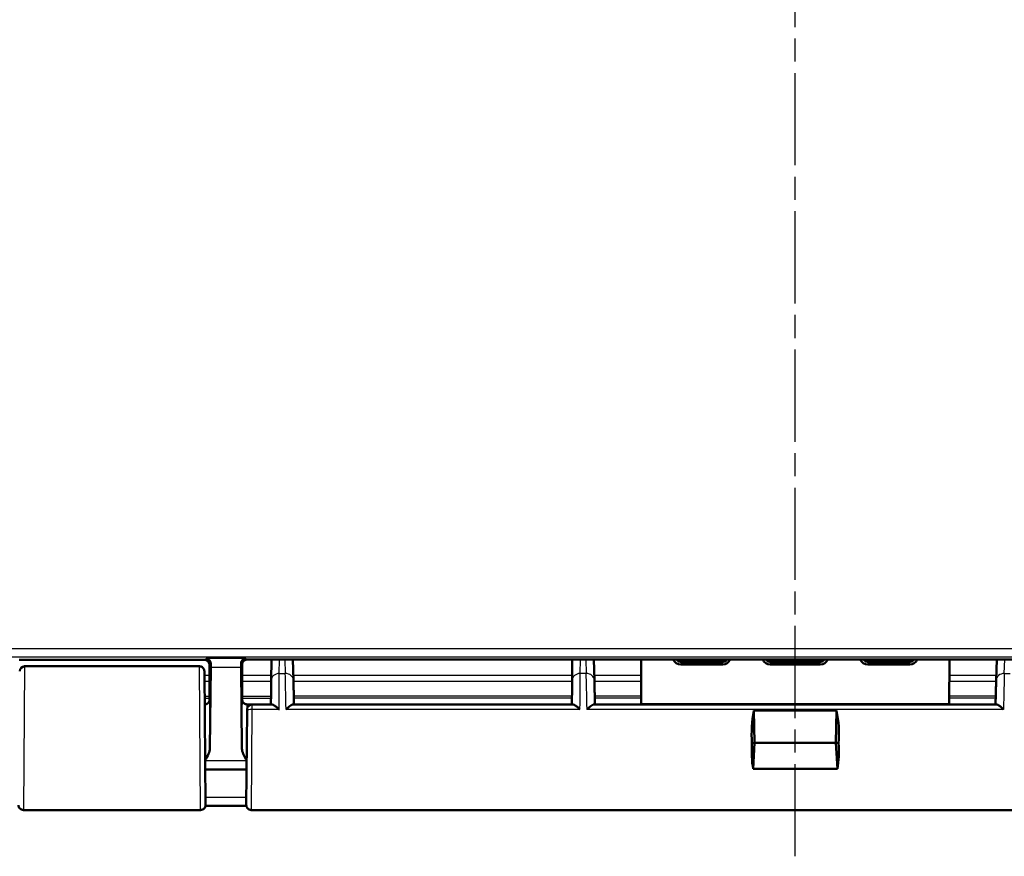
# Model space of a CAD drawing. Units: millimetres. Extents: x 1 to 845, y 1 to 593.
# Drawn here: x 615 to 675, y 188 to 240 of the extents above; entities that cross this region are included whole.
import ezdxf

# ---------------------------------------------------------------- set-up
doc = ezdxf.new("R2010")
doc.units = ezdxf.units.MM
doc.linetypes.add('CHAIN', pattern=[0.3543, 0.2362, -0.0295, 0.0591, -0.0295])
doc.linetypes.add('DASH_DOT', pattern=[0.37, 0.24, -0.06, 0.01, -0.06])
for name, color, linetype, lineweight in [('Mittellinie (ISO)', 1, 'DASH_DOT', 25), ('Sichtbar (ISO)', 7, 'Continuous', 50), ('Sichtbar schmal (ISO)', 1, 'Continuous', 25)]:
    doc.layers.add(name, color=color, linetype=linetype, lineweight=lineweight)

msp = doc.modelspace()

# ---------------------------------------------------------------- linework, layer by layer
at = {"layer": 'Mittellinie (ISO)', "linetype": 'CHAIN', "ltscale": 23.990969}
msp.add_line((662.5972989, 188.17729), (662.5972989, 464.5373882), dxfattribs=at)
at = {"layer": 'Sichtbar (ISO)'}
for p, q in [((626.2973103, 200.2650413), (614.8972874, 200.2650413)), ((615.2218182, 199.8615345), (625.9727795, 199.8615345)), ((626.5972989, 197.8237667), (626.5972989, 199.9650528)), ((626.5972989, 198.0752384), (626.5972989, 199.9650528)), ((626.6627193, 199.8023258), (626.6164309, 194.8365329)), ((628.5781669, 194.8365329), (628.5318784, 199.8023258)), ((628.588572, 199.3511185), (628.588572, 199.9737796)), ((628.5972989, 200.0456132), (628.5972989, 198.0752384)), ((696.3060371, 200.2737679), (628.8885606, 200.2737679)), ((630.39192, 200.2737679), (630.3807319, 198.9922331)), ((631.7467508, 199.0009583), (631.7134084, 200.2737679)), ((648.89192, 200.2737679), (648.8807319, 198.9922331)), ((650.2467508, 199.0009583), (650.2134084, 200.2737679)), ((653.132209, 197.5412219), (653.1209631, 200.2737679)), ((658.1372577, 199.9684206), (655.5573401, 199.9684206)), ((655.6350079, 200.1237682), (655.6333792, 200.1237682)), ((658.0595898, 200.1237682), (655.6350079, 200.1237682)), ((655.6352727, 200.215868), (655.6369395, 200.2158652)), ((655.6369395, 200.2158652), (658.0576583, 200.2158652)), ((658.0576583, 200.2158652), (658.0593251, 200.2158652)), ((658.0612185, 200.123771), (658.0595898, 200.1237682)), ((664.1372577, 199.9684206), (661.0573401, 199.9684206)), ((661.1350079, 200.1237682), (661.1333792, 200.1237682)), ((664.0595898, 200.1237682), (661.1350079, 200.1237682)), ((661.1352727, 200.215868), (661.1369395, 200.2158652)), ((661.1369395, 200.2158652), (664.0576583, 200.2158652)), ((664.0576583, 200.2158652), (664.0593251, 200.2158652)), ((664.0612185, 200.123771), (664.0595898, 200.1237682)), ((669.6372577, 199.9684206), (667.0573401, 199.9684206)), ((667.1350079, 200.1237682), (667.1333792, 200.1237682)), ((669.5595898, 200.1237682), (667.1350079, 200.1237682)), ((667.1352727, 200.215868), (667.1369395, 200.2158652)), ((667.1369395, 200.2158652), (669.5576583, 200.2158652)), ((669.5576583, 200.2158652), (669.5593251, 200.2158652)), ((669.5612185, 200.123771), (669.5595898, 200.1237682)), ((672.0736346, 200.2737679), (672.0623887, 197.5412219)), ((674.9811893, 200.2737679), (674.9478469, 199.0009583)), ((626.2728388, 199.5560402), (626.3446579, 191.3263862)), ((628.5972989, 198.7737682), (628.588572, 199.3511185)), ((628.5972989, 198.7737682), (628.5972989, 197.8237667)), ((626.2905742, 197.5237682), (626.2972874, 197.5237682)), ((628.8973103, 197.5237682), (629.2014169, 197.5237682)), ((630.4147112, 197.5237682), (629.2014169, 197.5237682)), ((648.9147112, 197.5237682), (631.740359, 197.5237682)), ((674.9542387, 197.5237682), (650.240359, 197.5237682)), ((672.0623887, 197.5412219), (653.132209, 197.5412219)), ((628.8499398, 191.3263862), (628.9003374, 197.1013862)), ((628.9003374, 197.1013886), (628.9014283, 197.2263862)), ((660.0972989, 195.1563158), (660.0573219, 197.1393176)), ((660.0573219, 197.1393176), (665.1372758, 197.1393176)), ((665.1372758, 197.1393176), (665.0972989, 195.1563158)), ((660.0972989, 195.1563158), (659.9339802, 195.1315674)), ((660.0079451, 193.5533018), (660.0972989, 195.1563158)), ((665.0972989, 195.1563158), (660.0972989, 195.1563158)), ((665.2606175, 195.1315674), (665.0972989, 195.1563158)), ((665.0972989, 195.1563158), (665.1866526, 193.5533018)), ((626.3254817, 193.5237682), (628.869116, 193.5237682)), ((665.1866526, 193.5533018), (660.0079451, 193.5533018)), ((626.0446694, 191.0237682), (615.1499283, 191.0237682)), ((696.0446694, 191.0237682), (629.1499283, 191.0237682))]:
    msp.add_line(p, q, dxfattribs=at)
for centre, start, end in [((615.2218182, 199.5615345), 90, 179.5), ((629.2014169, 197.2237682), 90, 179.5), ((615.1499283, 191.3237682), 179.5, 270), ((626.0446694, 191.3237682), 270, 0.5), ((629.1499283, 191.3237682), 179.5, 270)]:
    msp.add_arc(centre, 0.3, start, end, dxfattribs=at)
for centre, major_axis, ratio, start_param, end_param in [((626.2972874, 199.9650299), (0.2121482, 0.2121482), 0.9999238505, 5.49782522, 7.0685453944), ((626.6746479, 198.3423142), (0, -2), 0.0087268678, 3.7051086457, 3.894058536), ((628.5199498, 198.3423142), (0, 2), 0.0087268678, 5.5307194248, 5.7196693151), ((628.8885834, 199.9737568), (-0.2121482, 0.2121482), 0.9999238505, 5.49782522, 7.0685453944), ((655.5563915, 200.4664471), (0.4878871, -0.1099663), 0.9955875372, 3.7614832606, 4.9350278956), ((655.6341599, 200.6219958), (-0.4855126, 0.1198874), 0.9960370901, 1.0169174051, 1.8103991012), ((655.6360716, 200.7149783), (-0.4601093, 0.1961479), 0.9974918186, 1.4882105225, 1.9712705715), ((655.6706236, 200.7495303), (0.1916842, -0.4627666), 0.9877345005, 5.582190353, 5.8861038643), ((658.0239741, 200.7495303), (-0.1916842, -0.4627666), 0.9877345005, 0.3970814429, 0.7009949542), ((658.0585262, 200.7149783), (0.4601093, 0.1961479), 0.9974918186, 4.3119147358, 4.7949747847), ((658.0604378, 200.6219958), (-0.4855126, -0.1198874), 0.9960370901, 1.3311935524, 2.1246752486), ((658.1382062, 200.4664471), (0.4878871, 0.1099663), 0.9955875372, 4.4897500652, 5.6632947002), ((661.0563915, 200.4664471), (0.4878871, -0.1099663), 0.9955875372, 3.7614832606, 4.9350278956), ((661.1341599, 200.6219958), (-0.4855126, 0.1198874), 0.9960370901, 1.0169174051, 1.8103991012), ((661.1360716, 200.7149783), (-0.4601093, 0.1961479), 0.9974918186, 1.4882105225, 1.9712705715), ((661.1706236, 200.7495303), (0.1916842, -0.4627666), 0.9877345005, 5.582190353, 5.8861038643), ((664.0239741, 200.7495303), (-0.1916842, -0.4627666), 0.9877345005, 0.3970814429, 0.7009949542), ((664.0585262, 200.7149783), (0.4601093, 0.1961479), 0.9974918186, 4.3119147358, 4.7949747847), ((664.0604378, 200.6219958), (0.4855126, 0.1198874), 0.9960370901, 4.472786206, 5.2662679021), ((664.1382062, 200.4664471), (0.4878871, 0.1099663), 0.9955875372, 4.4897500652, 5.6632947002), ((667.0563915, 200.4664471), (0.4878871, -0.1099663), 0.9955875372, 3.7614832606, 4.9350278956), ((667.1341599, 200.6219958), (-0.4855126, 0.1198874), 0.9960370901, 1.0169174051, 1.8103991012), ((667.1360716, 200.7149783), (-0.4601093, 0.1961479), 0.9974918186, 1.4882105225, 1.9712705715), ((667.1706236, 200.7495303), (0.1916842, -0.4627666), 0.9877345005, 5.582190353, 5.8861038643), ((669.5239741, 200.7495303), (-0.1916842, -0.4627666), 0.9877345005, 0.3970814429, 0.7009949542), ((669.5585262, 200.7149783), (0.4601093, 0.1961479), 0.9974918186, 4.3119147358, 4.7949747847), ((669.5604378, 200.6219958), (0.4855126, 0.1198874), 0.9960370901, 4.472786206, 5.2662679021), ((669.6382062, 200.4664471), (0.4878871, 0.1099663), 0.9955875372, 4.4897500652, 5.6632947002), ((630.3505061, 195.528253), (0.0349067, 3.9999068), 0.00001, 0.5236249415, 1.0484819994), ((648.8505061, 195.528253), (0.0349067, 3.9999068), 0.00001, 0.5236232743, 1.0484811633), ((662.52217, 195.5237682), (0.1364332, -4.4993072), 0.5787602218, 4.3276329268, 4.78210741), ((662.6724277, 195.5237682), (-0.1364332, -4.4993072), 0.5787602218, 1.5010778972, 1.9555523804), ((662.52217, 195.5237682), (0.7240708, 4.4818421), 0.5577430764, 1.7479271258, 2.1139014755), ((662.6724277, 195.5237682), (-0.7240708, 4.4818421), 0.5577430764, 4.1692838316, 4.5352581814), ((641.3500865, -60604.5370886), (-63245.9156419, -0.0000986), 0.9612607187, 4.7125865622, 4.7126262957)]:
    msp.add_ellipse(centre, major_axis=major_axis, ratio=ratio, start_param=start_param, end_param=end_param, dxfattribs=at)
for points, knots in [([(626.374507, 200.342238), (626.4444703, 200.3406254), (626.5274025, 200.306552), (626.6265714, 200.2015811), (626.6665371, 200.1209086), (626.6653247, 200.0330786)], [0, 0, 0, 0, 0.05928053986, 0.05928053986, 0.10860865244, 0.10860865244, 0.10860865244, 0.10860865244]), ([(628.529273, 200.0330786), (628.5279149, 200.1313751), (628.5706761, 200.2107906), (628.6836335, 200.315653), (628.7549295, 200.340736), (628.8200907, 200.342238)], [0.22975426922, 0.22975426922, 0.22975426922, 0.22975426922, 0.28496157978, 0.28496157978, 0.34017322737, 0.34017322737, 0.34017322737, 0.34017322737]), ([(625.9727795, 199.8615345), (626.0052148, 199.8615345), (626.0380681, 199.856135), (626.0989653, 199.8355621), (626.1278444, 199.8203179), (626.1787306, 199.7819873), (626.2013665, 199.7584184), (626.2376233, 199.7060095), (626.2516957, 199.6765172), (626.2650997, 199.6308006), (626.2683507, 199.6152612), (626.2733697, 199.5760375), (626.2727804, 199.5627414), (626.2728388, 199.5560413)], [0, 0, 0, 0, 0.009730593995, 0.009730593995, 0.019283526951, 0.019283526951, 0.028842838503, 0.028842838503, 0.038401923099, 0.038401923099, 0.043135172694, 0.043135172694, 0.050264979533, 0.050264979533, 0.050264979533, 0.050264979533]), ([(631.7467507, 199.0009633), (631.7485927, 198.9306464), (631.750603, 198.8539008), (631.754938, 198.6884046), (631.7572627, 198.5996543), (631.7622004, 198.4111348), (631.7648135, 198.3113661), (631.7702992, 198.1019188), (631.7731717, 197.9922406), (631.7791443, 197.7641933), (631.7822443, 197.6458246), (631.7854409, 197.5237682)], [0.52381902917, 0.52381902917, 0.52381902917, 0.52381902917, 0.62929372204, 0.62929372204, 0.73476841491, 0.73476841491, 0.84024310778, 0.84024310778, 0.94571780065, 0.94571780065, 1.05119249352, 1.05119249352, 1.05119249352, 1.05119249352]), ([(650.2467507, 199.0009633), (650.2485927, 198.9306464), (650.250603, 198.8539008), (650.254938, 198.6884046), (650.2572627, 198.5996543), (650.2622004, 198.4111348), (650.2648135, 198.3113661), (650.2702992, 198.1019188), (650.2731717, 197.9922406), (650.2791443, 197.7641933), (650.2822443, 197.6458246), (650.2854409, 197.5237682)], [0.52381902917, 0.52381902917, 0.52381902917, 0.52381902917, 0.62929372204, 0.62929372204, 0.73476841491, 0.73476841491, 0.84024310778, 0.84024310778, 0.94571780065, 0.94571780065, 1.05119249352, 1.05119249352, 1.05119249352, 1.05119249352]), ([(674.9091568, 197.5237682), (674.9123534, 197.6458246), (674.9154534, 197.7641933), (674.921426, 197.9922406), (674.9242985, 198.1019188), (674.9297842, 198.3113661), (674.9323973, 198.4111348), (674.9373351, 198.5996543), (674.9396597, 198.6884046), (674.9439947, 198.8539008), (674.946005, 198.9306464), (674.947847, 199.0009633)], [-1.05119249352, -1.05119249352, -1.05119249352, -1.05119249352, -0.94571780065, -0.94571780065, -0.84024310778, -0.84024310778, -0.73476841491, -0.73476841491, -0.62929372204, -0.62929372204, -0.52381902917, -0.52381902917, -0.52381902917, -0.52381902917]), ([(626.2972874, 197.5237682), (626.3293403, 197.5237682), (626.3611772, 197.5292164), (626.4171725, 197.547175), (626.4411323, 197.5595185), (626.4798449, 197.584642), (626.4948025, 197.5974077), (626.5187827, 197.6208422), (626.5278575, 197.6315811), (626.5425826, 197.650805), (626.548226, 197.6593226), (626.5529846, 197.6670972), (626.5530908, 197.6672712), (626.5531965, 197.6674447)], [1.570796326795, 1.570796326795, 1.570796326795, 1.570796326795, 1.573595175205, 1.573595175205, 1.576459772021, 1.576459772021, 1.579324368837, 1.579324368837, 1.582188965653, 1.582188965653, 1.585053562469, 1.585053562469, 1.585119310874, 1.585119310874, 1.585119310874, 1.585119310874]), ([(626.5966548, 197.804119), (626.5948239, 197.7762244), (626.5891032, 197.7492101), (626.5728506, 197.7035307), (626.5637388, 197.6847494), (626.5531956, 197.6674443)], [0.001968507911, 0.001968507911, 0.001968507911, 0.001968507911, 0.01035525157, 0.01035525157, 0.016988709654, 0.016988709654, 0.016988709654, 0.016988709654]), ([(628.6414013, 197.6674447), (628.6275923, 197.6901113), (628.6162838, 197.7152457), (628.6029024, 197.7625333), (628.5993185, 197.7831619), (628.597943, 197.804119)], [0.038700121998, 0.038700121998, 0.038700121998, 0.038700121998, 0.047448706303, 0.047448706303, 0.05385547684, 0.05385547684, 0.05385547684, 0.05385547684]), ([(628.6414012, 197.6674447), (628.6460063, 197.6598862), (628.651591, 197.6514155), (628.666156, 197.6322908), (628.675129, 197.621605), (628.6988393, 197.5982556), (628.7136263, 197.5855224), (628.75194, 197.5603691), (628.7756689, 197.5479576), (628.8319394, 197.5294867), (628.8645044, 197.5237682), (628.8973103, 197.5237682)], [-1.585119310876, -1.585119310876, -1.585119310876, -1.585119310876, -1.58225471406, -1.58225471406, -1.579390117244, -1.579390117244, -1.576525520427, -1.576525520427, -1.573660923611, -1.573660923611, -1.570796326795, -1.570796326795, -1.570796326795, -1.570796326795]), ([(630.8635691, 197.2112682), (630.8625235, 197.2123042), (630.8614779, 197.2133388), (630.8086528, 197.2655349), (630.7566914, 197.3134192), (630.6583607, 197.3960508), (630.6114318, 197.4316469), (630.5234803, 197.4883657), (630.4821604, 197.509443), (630.4359587, 197.5219968), (630.4246983, 197.5237682), (630.4147112, 197.5237682)], [-0.000459133466, -0.000459133466, -0.000459133466, -0.000459133466, 0, 0, 0.022736433534, 0.022736433534, 0.044406906883, 0.044406906883, 0.066491663003, 0.066491663003, 0.074462028579, 0.074462028579, 0.074462028579, 0.074462028579]), ([(631.740359, 197.5237682), (631.7241307, 197.5237682), (631.7045073, 197.5189332), (631.643013, 197.4944618), (631.5961241, 197.4660461), (631.5086739, 197.4022556), (631.4689226, 197.3698909), (631.3867584, 197.2975398), (631.3440564, 197.257115), (631.3004234, 197.2133388), (631.2993936, 197.2123042), (631.2983638, 197.2112682)], [0.022402519753, 0.022402519753, 0.022402519753, 0.022402519753, 0.035398799528, 0.035398799528, 0.059004905298, 0.059004905298, 0.07705689734, 0.07705689734, 0.095735596932, 0.095735596932, 0.096187097127, 0.096187097127, 0.096187097127, 0.096187097127]), ([(649.3635691, 197.2112682), (649.3625235, 197.2123042), (649.3614779, 197.2133388), (649.3086528, 197.2655349), (649.2566914, 197.3134192), (649.1583607, 197.3960508), (649.1114318, 197.4316469), (649.0234803, 197.4883657), (648.9821604, 197.509443), (648.9359587, 197.5219968), (648.9246983, 197.5237682), (648.9147112, 197.5237682)], [-0.000459133466, -0.000459133466, -0.000459133466, -0.000459133466, 0, 0, 0.022736433534, 0.022736433534, 0.044406906883, 0.044406906883, 0.066491663003, 0.066491663003, 0.074462028579, 0.074462028579, 0.074462028579, 0.074462028579]), ([(650.240359, 197.5237682), (650.2241307, 197.5237682), (650.2045073, 197.5189332), (650.143013, 197.4944618), (650.0961241, 197.4660461), (650.0086739, 197.4022556), (649.9689226, 197.3698909), (649.8867584, 197.2975398), (649.8440564, 197.257115), (649.8004234, 197.2133388), (649.7993936, 197.2123042), (649.7983638, 197.2112682)], [0.022402519753, 0.022402519753, 0.022402519753, 0.022402519753, 0.035398799528, 0.035398799528, 0.059004905298, 0.059004905298, 0.077056897339, 0.077056897339, 0.095735596931, 0.095735596931, 0.096187097126, 0.096187097126, 0.096187097126, 0.096187097126]), ([(675.3962339, 197.2112682), (675.3952041, 197.2123042), (675.3941743, 197.2133388), (675.3434022, 197.2642775), (675.2934991, 197.3110485), (675.1988204, 197.3922252), (675.153556, 197.4273912), (675.0667223, 197.4853046), (675.025113, 197.507453), (674.977328, 197.5216318), (674.9650244, 197.5237682), (674.9542387, 197.5237682)], [-0.000455905908, -0.000455905908, -0.000455905908, -0.000455905908, 0, 0, 0.022021553733, 0.022021553733, 0.043059189093, 0.043059189093, 0.06531942204, 0.06531942204, 0.074050455725, 0.074050455725, 0.074050455725, 0.074050455725]), ([(626.3206239, 194.0804185), (626.395897, 194.2108621), (626.4708154, 194.3423168), (626.5735632, 194.5829566), (626.6152659, 194.7115586), (626.6164309, 194.8365329)], [0.00201833563, 0.00201833563, 0.00201833563, 0.00201833563, 0.06354189119, 0.06354189119, 0.11521938459, 0.11521938459, 0.11521938459, 0.11521938459]), ([(628.5781669, 194.8365329), (628.5785132, 194.7993733), (628.5824446, 194.761991), (628.6261202, 194.514351), (628.7521965, 194.2914546), (628.8739739, 194.0804185)], [0, 0, 0, 0, 0.01631174133, 0.01631174133, 0.10944237337, 0.10944237337, 0.10944237337, 0.10944237337])]:
    msp.add_open_spline(points, degree=3, knots=knots, dxfattribs=at)
for points in [[(626.5972989, 197.8237667), (626.5972989, 197.8172035), (626.5970835, 197.8106508), (626.5966548, 197.804119)], [(628.597943, 197.804119), (628.5975139, 197.8106558), (628.5972989, 197.8172086), (628.5972989, 197.8237667)]]:
    msp.add_open_spline(points, degree=3, dxfattribs=at)
at = {"layer": 'Sichtbar schmal (ISO)'}
for p, q in [((730.7587649, 200.9352343), (594.4358328, 200.9352343)), ((595.4357947, 200.4352533), (729.758803, 200.4352533)), ((626.374507, 200.342238), (626.2973103, 200.2650413)), ((628.8200907, 200.342238), (626.374507, 200.342238)), ((628.8885606, 200.2737682), (628.8200907, 200.342238)), ((615.2217474, 199.8412553), (615.1499283, 191.0237682)), ((615.2218182, 199.8615345), (615.2217474, 199.8412553)), ((615.2217474, 199.8412553), (625.9728503, 199.8412553)), ((625.9728503, 199.8412553), (625.9727795, 199.8615345)), ((626.0446694, 191.0237682), (625.9728503, 199.8412553)), ((626.5972989, 199.9650528), (626.6653247, 200.0330786)), ((626.6627193, 199.8023258), (628.5318784, 199.8023258)), ((628.529273, 200.0330786), (628.588572, 199.9737796)), ((630.8807129, 199.4208825), (630.8881587, 200.2737679)), ((631.22458, 200.2737679), (631.2469222, 199.4208825)), ((649.3807129, 199.4208825), (649.3881587, 200.2737679)), ((649.72458, 200.2737679), (649.7469222, 199.4208825)), ((655.5573401, 199.9684206), (655.6350079, 200.1237682)), ((655.6333792, 200.1237682), (655.6352727, 200.215868)), ((655.6369395, 200.2158652), (655.6706236, 200.2495493)), ((655.6706236, 200.2495493), (658.0239741, 200.2495493)), ((658.0239741, 200.2495493), (658.0576583, 200.2158652)), ((658.0593251, 200.2158652), (658.0612185, 200.123771)), ((658.0595898, 200.1237682), (658.1372577, 199.9684206)), ((661.0573401, 199.9684206), (661.1350079, 200.1237682)), ((661.1333792, 200.1237682), (661.1352727, 200.215868)), ((661.1369395, 200.2158652), (661.1706236, 200.2495493)), ((661.1706236, 200.2495493), (664.0239741, 200.2495493)), ((664.0239741, 200.2495493), (664.0576583, 200.2158652)), ((664.0593251, 200.2158652), (664.0612185, 200.123771)), ((664.0595898, 200.1237682), (664.1372577, 199.9684206)), ((667.0573401, 199.9684206), (667.1350079, 200.1237682)), ((667.1333792, 200.1237682), (667.1352727, 200.215868)), ((667.1369395, 200.2158652), (667.1706236, 200.2495493)), ((667.1706236, 200.2495493), (669.5239741, 200.2495493)), ((669.5239741, 200.2495493), (669.5576583, 200.2158652)), ((669.5593251, 200.2158652), (669.5612185, 200.123771)), ((669.5595898, 200.1237682), (669.6372577, 199.9684206)), ((675.4476756, 199.4208825), (675.4700177, 200.2737679)), ((626.5972989, 199.2951779), (626.2751154, 199.2951779)), ((630.3833767, 199.2951779), (628.5972989, 199.2951779)), ((630.8807129, 199.4208825), (631.2469222, 199.4208825)), ((648.8833767, 199.2951779), (631.7390435, 199.2951779)), ((649.7469222, 199.4208825), (649.3807129, 199.4208825)), ((653.1249905, 199.2951779), (650.2390435, 199.2951779)), ((674.9555542, 199.2951779), (672.0696072, 199.2951779)), ((675.4476756, 199.4208825), (675.8138848, 199.4208825)), ((626.2780709, 198.956501), (626.5972989, 198.956501)), ((628.5972989, 198.956501), (630.38042, 198.956501)), ((631.7479154, 198.956501), (648.88042, 198.956501)), ((650.2479154, 198.956501), (653.1263844, 198.956501)), ((672.0682133, 198.956501), (674.9466823, 198.956501)), ((626.5972989, 198.0065723), (626.2863608, 198.0065723)), ((630.372128, 198.0065723), (628.5972989, 198.0065723)), ((626.2872739, 197.9019504), (626.5972989, 197.9019504)), ((628.5972989, 197.9019504), (630.3712148, 197.9019504)), ((629.2014169, 197.5237682), (629.200326, 197.2112682)), ((629.200326, 197.2112682), (629.1499283, 191.0237682)), ((630.8635691, 197.2112682), (629.200326, 197.2112682)), ((649.3635691, 197.2112682), (631.2983638, 197.2112682)), ((675.3962339, 197.2112682), (649.7983638, 197.2112682)), ((626.3207693, 194.0637566), (628.8738284, 194.0637566))]:
    msp.add_line(p, q, dxfattribs=at)
for centre, major_axis, ratio, start_param, end_param in [((615.2217474, 199.5534228), (-0.2999886, 0.0026107), 0.9594386841, 4.7207383119, 6.2831599225), ((625.9728503, 199.5534228), (0.2999886, 0.0026107), 0.9594386841, 0.0000253847, 1.5624469952), ((630.8807129, 198.9878698), (-0.4999809, 0.0043649), 0.8660171532, 4.7199493365, 6.2831891512), ((631.2469222, 198.9878698), (0.4998285, 0.0130935), 0.8659511272, 6.283173779, 7.8313011454), ((631.3376213, 195.5237682), (-0.1047437, 4.5), 0.00001, 5.0967819546, 5.7595807639), ((649.3807129, 198.9878698), (-0.4999809, 0.0043649), 0.8660171532, 4.7199493365, 6.2831891512), ((649.7469222, 198.9878698), (0.4998285, 0.0130935), 0.8659511272, 6.283173779, 7.8313011454), ((649.8376213, 195.5237682), (-0.1047437, 4.5), 0.00001, 5.0967819508, 5.7595807556), ((675.4476756, 198.9878698), (-0.4998285, 0.0130935), 0.8659511272, 4.7350694689, 6.2831968353), ((675.3569764, 195.5237682), (0.1047437, 4.5), 0.00001, 0.5235996388, 1.1864001586), ((626.2972874, 195.5237682), (0, -2), 0.010035898, 1.1314029037, 3.1415926536), ((626.597276, 195.5237682), (0, 2.3), 0.0087268678, 4.4089561654, 6.2820470632), ((628.5973217, 195.5237682), (0, -2.3), 0.0087268678, 3.1427308976, 5.0158217954), ((628.8973103, 195.5237682), (0, 2), 0.010035898, 0, 2.0101897498), ((629.200326, 197.0987682), (-0.2999886, 0.002618), 0.374987729, 4.715661437, 6.2831853072)]:
    msp.add_ellipse(centre, major_axis=major_axis, ratio=ratio, start_param=start_param, end_param=end_param, dxfattribs=at)
for points, knots in [([(630.8635691, 197.2112682), (630.8639, 197.2539139), (630.8642288, 197.296302), (630.8677501, 197.7501939), (630.8707317, 198.1345083), (630.8733679, 198.4742813), (630.8760041, 198.8140543), (630.8782942, 199.1091946), (630.8803337, 199.3720212), (630.8805259, 199.3967891), (630.8807129, 199.4208825)], [-1.18639956672, -1.18639956672, -1.18639956672, -1.18639956672, -1.15572853275, -1.15572853275, -0.85572725831, -0.85572725831, -0.85572725831, -0.55572598388, -0.55572598388, -0.5235987799, -0.5235987799, -0.5235987799, -0.5235987799]), ([(649.3635691, 197.2112682), (649.3639, 197.2539139), (649.3642288, 197.296302), (649.3677501, 197.7501939), (649.3707317, 198.1345083), (649.3733679, 198.4742813), (649.3760041, 198.8140543), (649.3782942, 199.1091946), (649.3803337, 199.3720212), (649.3805259, 199.3967891), (649.3807129, 199.4208825)], [-1.18639956672, -1.18639956672, -1.18639956672, -1.18639956672, -1.15572853275, -1.15572853275, -0.85572725831, -0.85572725831, -0.85572725831, -0.55572598388, -0.55572598388, -0.5235987799, -0.5235987799, -0.5235987799, -0.5235987799]), ([(648.8722688, 198.0227058), (648.8720591, 198.0227058), (648.8718493, 198.0227058), (648.8716396, 198.0227058), (647.4468548, 198.022664), (646.0220699, 198.022617), (643.1725003, 198.0225121), (641.7477155, 198.0224543), (640.3229307, 198.0223894), (638.8981459, 198.0223245), (637.4733611, 198.0222525), (634.6237914, 198.0220845), (633.1990066, 198.0219886), (631.7742218, 198.0218723), (631.7736131, 198.0218722), (631.7730044, 198.0218722), (631.7723956, 198.0218721)], [-1.7098047032, -1.7098047032, -1.7098047032, -1.7098047032, -1.7097417794, -1.7097417794, -1.7097417794, -1.2823063345, -1.2823063345, -0.8548708897, -0.8548708897, -0.8548708897, -0.4274354448, -0.4274354448, 0, 0, 0, 0.0001826199, 0.0001826199, 0.0001826199, 0.0001826199]), ([(653.130227, 198.0228136), (652.1782319, 198.0227935), (651.2262369, 198.0227706), (650.2742419, 198.0227451), (650.2736188, 198.0227451), (650.2729958, 198.0227451), (650.2723728, 198.0227451)], [-0.28559851096, -0.28559851096, -0.28559851096, -0.28559851096, 0, 0, 0, 0.00018691076, 0.00018691076, 0.00018691076, 0.00018691076]), ([(674.9222249, 198.022745), (674.9216048, 198.022745), (674.9209846, 198.0227451), (674.9203644, 198.0227451), (673.9683665, 198.0227706), (673.0163686, 198.0227935), (672.0643707, 198.0228136)], [-2.46479830731, -2.46479830731, -2.46479830731, -2.46479830731, -2.46461224957, -2.46461224957, -2.46461224957, -2.17901288571, -2.17901288571, -2.17901288571, -2.17901288571]), ([(631.7751728, 197.9158341), (633.1996462, 197.9159289), (634.6241203, 197.9160068), (637.473378, 197.9161433), (638.8981615, 197.9162018), (640.3229452, 197.9162546), (641.7477289, 197.9163073), (643.1725128, 197.9163543), (646.0219785, 197.9164399), (647.4466602, 197.9164785), (648.8713419, 197.9165129)], [0.0000925033, 0.0000925033, 0.0000925033, 0.0000925033, 0.4274354448, 0.4274354448, 0.8548708897, 0.8548708897, 0.8548708897, 1.2823063345, 1.2823063345, 1.7097110819, 1.7097110819, 1.7097110819, 1.7097110819]), ([(628.8539534, 191.7863063), (628.0776791, 191.7861577), (627.3014048, 191.7859972), (626.5251306, 191.785822), (626.4636367, 191.7858082), (626.4021428, 191.7857942), (626.3406489, 191.7857801)], [10.10108572533, 10.10108572533, 10.10108572533, 10.10108572533, 10.33396801655, 10.33396801655, 10.33396801655, 10.35241618611, 10.35241618611, 10.35241618611, 10.35241618611])]:
    msp.add_open_spline(points, degree=3, knots=knots, dxfattribs=at)
for points in [[(650.2751542, 197.9165454), (651.2269908, 197.9165665), (652.1788275, 197.9165855), (653.1306641, 197.9166023)], [(672.0639336, 197.9166023), (673.0157702, 197.9165855), (673.9676069, 197.9165664), (674.9194435, 197.9165454)]]:
    msp.add_open_spline(points, degree=3, dxfattribs=at)

doc.saveas('drawing.dxf')
